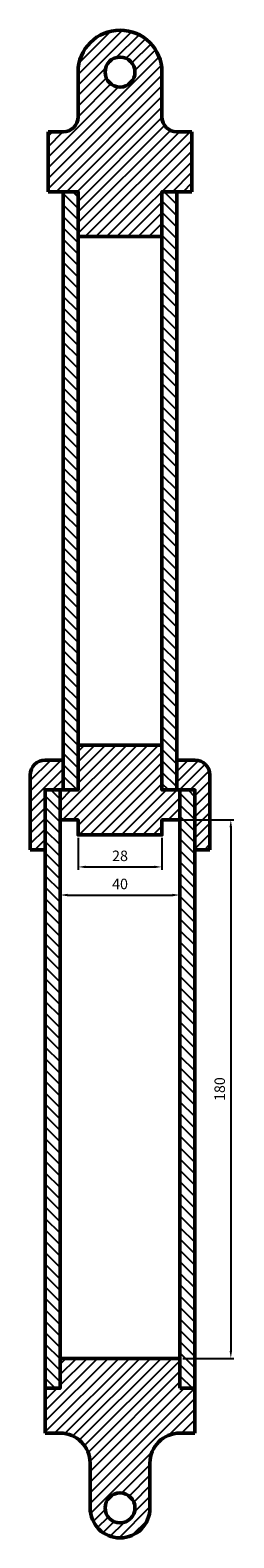
# Model space of a CAD drawing. Units: millimetres. Extents: x 250 to 318, y 159 to 663.
import ezdxf

# ---------------------------------------------------------------- set-up
doc = ezdxf.new("R2010")
doc.units = ezdxf.units.MM
for name, color, linetype, lineweight in [('AM_0', 7, 'Continuous', 50), ('AM_1', 30, 'Continuous', 50), ('AM_5', 3, 'Continuous', 25), ('AM_8', 1, 'Continuous', 25)]:
    doc.layers.add(name, color=color, linetype=linetype, lineweight=lineweight)
doc.dimstyles.new('AM_ISO', dxfattribs={"dimtxt": 3.5, "dimasz": 2.5, "dimexe": 1, "dimexo": 1, "dimgap": 1.5, "dimtad": 1, "dimdsep": 46, "dimtxsty": 'Standard', "dimcen": 0, "dimclrd": 256, "dimclre": 256, "dimclrt": 2, "dimadec": 0, "dimazin": 2, "dimtp": 0.1, "dimtm": 0.1, "dimtfac": 0.71, "dimtdec": 3, "dimtmove": 0, "dimatfit": 3, "dimfxl": 0, "dimtzin": 0, "dimlwd": -1, "dimlwe": -1, "dimarcsym": 0})
pattern_1 = [(135, (-279.5498, -169.4878), (-1.909188, -1.909188), [])]
pattern_2 = [(45, (-279.5498, -169.4878), (-1.767767, 1.767767), [])]
pattern_3 = [(135, (-279.5498, -649.4878), (-1.909188, -1.909188), [])]
pattern_4 = [(45, (-279.5498, -649.4878), (-1.767767, 1.767767), [])]

# ---------------------------------------------------------------- blocks, each defined once
blk = doc.blocks.new('under')
at = {"layer": 'AM_8'}
h = blk.add_hatch(dxfattribs=at)
h.set_pattern_fill('_U', color=256, scale=2.5, angle=45, style=0, pattern_type=0)
h.set_pattern_definition(pattern_2)
edge = h.paths.add_edge_path()
edge.add_arc((-25, 245), 5, 90, 180)
edge.add_line((-30, 245), (-30, 220))
edge.add_line((-30, 220), (-25, 220))
edge.add_line((-25, 220), (-25, 240))
edge.add_line((-25, 240), (-19, 240))
edge.add_line((-19, 240), (-19, 250))
edge.add_line((-19, 250), (-25, 250))
h = blk.add_hatch(dxfattribs=at)
h.set_pattern_fill('_U', color=256, scale=2.5, angle=45, style=0, pattern_type=0)
h.set_pattern_definition(pattern_2)
edge = h.paths.add_edge_path()
edge.add_line((25, 220), (30, 220))
edge.add_line((30, 220), (30, 245))
edge.add_arc((25, 245), 5, 0, 90)
edge.add_line((25, 250), (19, 250))
edge.add_line((19, 250), (19, 240))
edge.add_line((19, 240), (25, 240))
edge.add_line((25, 240), (25, 220))
h = blk.add_hatch(dxfattribs=at)
h.set_pattern_fill('_U', color=256, scale=2.7, angle=135, style=0, pattern_type=0)
h.set_pattern_definition(pattern_1)
h.paths.add_polyline_path([(-25, 240), (-25, 40), (-20, 40), (-20, 240)])
h = blk.add_hatch(dxfattribs=at)
h.set_pattern_fill('_U', color=256, scale=2.7, angle=135, style=0, pattern_type=0)
h.set_pattern_definition(pattern_1)
h.paths.add_polyline_path([(25, 40), (25, 240), (20, 240), (20, 40)])
h = blk.add_hatch(dxfattribs=at)
h.set_pattern_fill('_U', color=256, scale=2.5, angle=45, style=0, pattern_type=0)
h.set_pattern_definition(pattern_2)
edge = h.paths.add_edge_path()
edge.add_arc((0, 0), 10, 180, 360)
edge.add_line((10, 0), (10, 15))
edge.add_arc((20, 15), 10, 90, 180, ccw=False)
edge.add_line((20, 25), (25, 25))
edge.add_line((25, 25), (25, 40))
edge.add_line((25, 40), (20, 40))
edge.add_line((20, 40), (20, 50))
edge.add_line((20, 50), (-20, 50))
edge.add_line((-20, 50), (-20, 40))
edge.add_line((-20, 40), (-25, 40))
edge.add_line((-25, 40), (-25, 25))
edge.add_line((-25, 25), (-20, 25))
edge.add_arc((-20, 15), 10, 0, 90, ccw=False)
edge.add_line((-10, 15), (-10, 0))
edge = h.paths.add_edge_path(flags=16)
edge.add_arc((0, 0), 5, -268.8963, 11.4592, ccw=False)
edge.add_arc((0, 0), 5, 11.4592, 91.1037, ccw=False)
for p, q in [((-20, 50), (20, 50)), ((-20, 40), (-20, 50)), ((20, 50), (20, 40)), ((-25, 40), (-25, 25)), ((-20, 40), (-25, 40)), ((25, 40), (20, 40)), ((25, 25), (25, 40)), ((-25, 25), (-20, 25)), ((20, 25), (25, 25)), ((-10, 15), (-10, 0)), ((10, 0), (10, 15)), ((0, -10), (0, -10))]:
    blk.add_line(p, q)
for points in [[(-25, 40), (-20, 40), (-20, 240), (-25, 240)], [(20, 40), (25, 40), (25, 240), (20, 240)]]:
    blk.add_lwpolyline(points, close=True)
blk.add_circle((0, 0), 5)
for centre, start, end in [((-20, 15), 0, 90), ((20, 15), 90, 180), ((0, 0), 180, 270), ((0, 0), 270, 0)]:
    blk.add_arc(centre, 10, start, end)
at = {"layer": 'AM_0'}
for p, q in [((-25, 250), (-19, 250)), ((-19, 250), (-19, 240)), ((25, 250), (19, 250)), ((19, 250), (19, 240)), ((-30, 220), (-30, 245)), ((30, 220), (30, 245)), ((-19, 240), (-25, 240)), ((19, 240), (25, 240)), ((-25, 220), (-30, 220)), ((25, 220), (30, 220))]:
    blk.add_line(p, q, dxfattribs=at)
for centre, start, end in [((-25, 245), 90, 180), ((25, 245), 0, 90)]:
    blk.add_arc(centre, 5, start, end, dxfattribs=at)
blk = doc.blocks.new('över')
at = {"layer": 'AM_8'}
h = blk.add_hatch(dxfattribs=at)
h.set_pattern_fill('_U', color=256, scale=2.5, angle=45, style=0, pattern_type=0)
h.set_pattern_definition(pattern_4)
edge = h.paths.add_edge_path()
edge.add_line((-24, -20), (-24, -40))
edge.add_line((-24, -40), (-14, -40))
edge.add_line((-14, -40), (-14, -55))
edge.add_line((-14, -55), (14, -55))
edge.add_line((14, -55), (14, -40))
edge.add_line((14, -40), (24, -40))
edge.add_line((24, -40), (24, -20))
edge.add_line((24, -20), (19, -20))
edge.add_arc((19, -15), 5, 180, 270, ccw=False)
edge.add_line((14, -15), (14, 0))
edge.add_arc((0, 0), 14, 0, 180)
edge.add_line((-14, 0), (-14, -15))
edge.add_arc((-19, -15), 5, -90, 0, ccw=False)
edge.add_line((-19, -20), (-24, -20))
edge = h.paths.add_edge_path(flags=16)
edge.add_arc((0, 0), 5, -90.5519, 191.4592, ccw=False)
edge.add_arc((0, 0), 5, 191.4592, 269.4481, ccw=False)
h = blk.add_hatch(dxfattribs=at)
h.set_pattern_fill('_U', color=256, scale=2.7, angle=135, style=0, pattern_type=0)
h.set_pattern_definition(pattern_3)
h.paths.add_polyline_path([(-14, -240), (-14, -40), (-19, -40), (-19, -240)])
h = blk.add_hatch(dxfattribs=at)
h.set_pattern_fill('_U', color=256, scale=2.7, angle=135, style=0, pattern_type=0)
h.set_pattern_definition(pattern_3)
h.paths.add_polyline_path([(14, -40), (14, -240), (19, -240), (19, -40)])
h = blk.add_hatch(dxfattribs=at)
h.set_pattern_fill('_U', color=256, scale=2.5, angle=45, style=0, pattern_type=0)
h.set_pattern_definition(pattern_4)
h.paths.add_polyline_path([(14, -250), (20, -250), (20, -240), (14, -240), (14, -225), (-14, -225), (-14, -240), (-20, -240), (-20, -250), (-14, -250), (-14, -255), (14, -255)])
at = {"layer": 'AM_1'}
for p, q in [((-14, -15), (-14, 0)), ((14, -15), (14, 0)), ((-24, -40), (-24, -20)), ((-24, -20), (-19, -20)), ((24, -20), (19, -20)), ((24, -40), (24, -20)), ((-19, -40), (-24, -40)), ((-14, -40), (-14, -55)), ((14, -55), (14, -40)), ((14, -40), (24, -40)), ((-14, -55), (14, -55))]:
    blk.add_line(p, q, dxfattribs=at)
for points in [[(-19, -240), (-14, -240), (-14, -40), (-19, -40)], [(14, -240), (19, -240), (19, -40), (14, -40)]]:
    blk.add_lwpolyline(points, close=True, dxfattribs=at)
for points in [[(14, -225), (-14, -225), (-14, -240), (-20, -240), (-20, -250), (-14, -250), (-14, -255), (0, -255)], [(-14, -225), (14, -225), (14, -240), (20, -240), (20, -250), (14, -250), (14, -255), (0, -255)]]:
    blk.add_lwpolyline(points, dxfattribs=at)
blk.add_circle((0, 0), 5, dxfattribs=at)
for centre, radius, start, end in [((0, 0), 14, 0, 180), ((-19, -15), 5, 270, 0), ((19, -15), 5, 180, 270)]:
    blk.add_arc(centre, radius, start, end, dxfattribs=at)
blk = doc.blocks.new('*D4')
at = {"layer": 'AM_5'}
for p, q in [((265.55, 393.49), (265.55, 382.77)), ((293.55, 393.49), (293.55, 382.77)), ((268.05, 383.77), (291.05, 383.77))]:
    blk.add_line(p, q, dxfattribs=at)
for points in [[(268.05, 384.19), (268.05, 383.36), (265.55, 383.77)], [(291.05, 384.19), (291.05, 383.36), (293.55, 383.77)]]:
    blk.add_solid(points, dxfattribs=at)
at = {"layer": 'Defpoints', "color": 0}
for p in [(265.55, 394.49), (293.55, 394.49), (293.55, 383.77)]:
    blk.add_point(p, dxfattribs=at)
at = {"layer": 'AM_5', "color": 2, "insert": (279.55, 387.02), "char_height": 3.5, "attachment_point": 5}
blk.add_mtext('28', dxfattribs=at)
blk = doc.blocks.new('*D5')
at = {"layer": 'AM_5'}
for p, q in [((259.55, 398.49), (259.55, 373.37)), ((299.55, 398.49), (299.55, 373.37)), ((262.05, 374.37), (297.05, 374.37))]:
    blk.add_line(p, q, dxfattribs=at)
for points in [[(262.05, 374.78), (262.05, 373.95), (259.55, 374.37)], [(297.05, 374.78), (297.05, 373.95), (299.55, 374.37)]]:
    blk.add_solid(points, dxfattribs=at)
at = {"layer": 'Defpoints', "color": 0}
for p in [(259.55, 399.49), (299.55, 399.49), (299.55, 374.37)]:
    blk.add_point(p, dxfattribs=at)
at = {"layer": 'AM_5', "color": 2, "insert": (279.55, 377.62), "char_height": 3.5, "attachment_point": 5}
blk.add_mtext('40', dxfattribs=at)
blk = doc.blocks.new('*D6')
at = {"layer": 'AM_5'}
for p, q in [((294.55, 399.49), (317.55, 399.49)), ((316.55, 396.99), (316.55, 221.99)), ((300.55, 219.49), (317.55, 219.49))]:
    blk.add_line(p, q, dxfattribs=at)
for points in [[(316.13, 396.99), (316.97, 396.99), (316.55, 399.49)], [(316.13, 221.99), (316.97, 221.99), (316.55, 219.49)]]:
    blk.add_solid(points, dxfattribs=at)
at = {"layer": 'Defpoints', "color": 0}
for p in [(293.55, 399.49), (299.55, 219.49), (316.55, 219.49)]:
    blk.add_point(p, dxfattribs=at)
at = {"layer": 'AM_5', "color": 2, "insert": (313.3, 309.49), "char_height": 3.5, "attachment_point": 5, "rotation": 90}
blk.add_mtext('180', dxfattribs=at)

msp = doc.modelspace()

# ---------------------------------------------------------------- block references
at = {"layer": 'AM_0'}
for name, p in [('över', (279.55, 649.488)), ('under', (279.55, 169.488))]:
    msp.add_blockref(name, p, dxfattribs=at)

# ---------------------------------------------------------------- dimensions: what is measured, and where the dimension line sits
at = {"layer": 'AM_5'}
for base, p1, p2, angle, picture, middle in [((299.55, 374.366), (259.55, 399.488), (299.55, 399.488), 0, '*D5', (279.55, 377.616)), ((316.55, 219.488), (293.55, 399.488), (299.55, 219.488), 90, '*D6', (313.3, 309.488)), ((293.55, 383.772), (265.55, 394.488), (293.55, 394.488), 0, '*D4', (279.55, 387.022))]:
    dim = msp.add_linear_dim(base=base, p1=p1, p2=p2, angle=angle, dimstyle='AM_ISO', dxfattribs=at)
    dim.commit()
    dim.dimension.update_dxf_attribs({"geometry": picture, "text_midpoint": middle})

doc.saveas('drawing.dxf')
